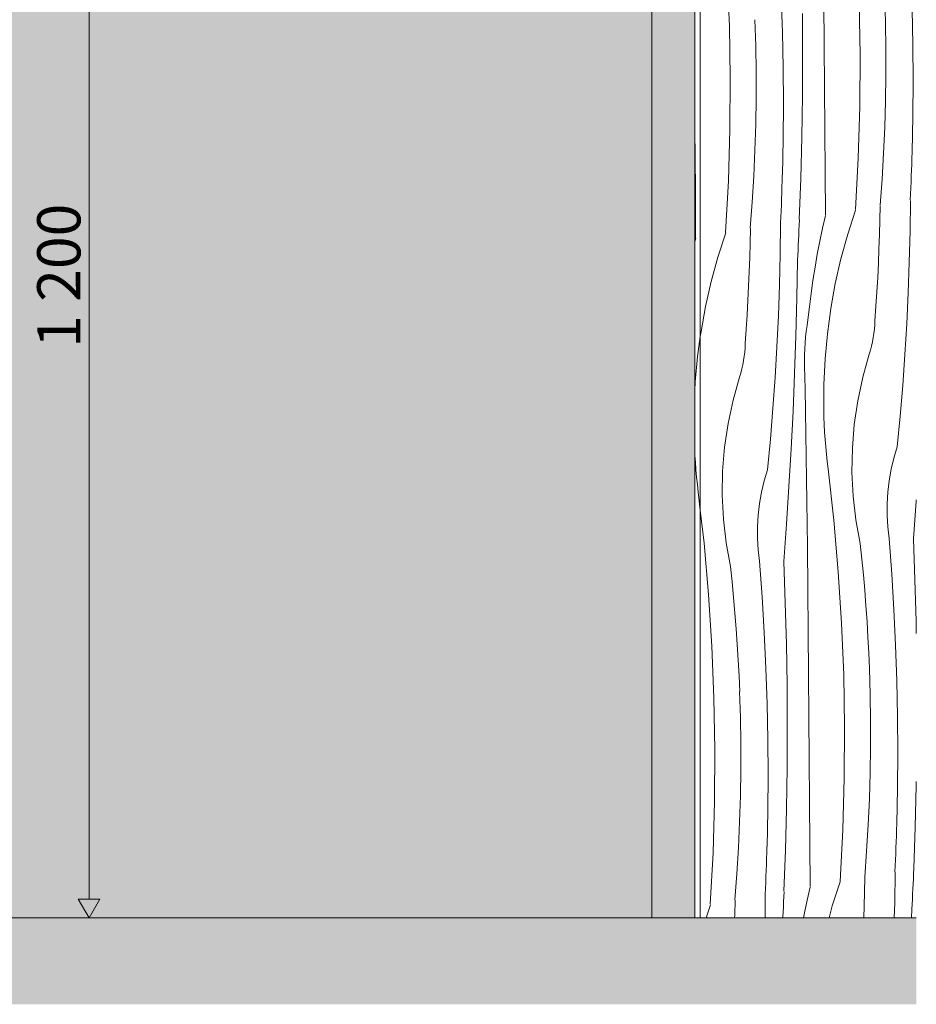
# Model space of a CAD drawing. Units: millimetres. Extents: x -42840 to -23430, y 4070 to 7198.
# Drawn here: x -30899 to -30069, y 4070 to 4982 of the extents above; entities that cross this region are included whole.
import ezdxf

# ---------------------------------------------------------------- set-up
doc = ezdxf.new("R2010")
doc.units = ezdxf.units.MM
doc.header["$MEASUREMENT"] = 0
doc.linetypes.add('KAUSS punktiirjoon L', pattern=[4.233333, 2.116667, -2.116667])
doc.linetypes.add('Wipeout_Contour', pattern=[1000, 0, -1000])
for name, color, linetype, lineweight, true_color in [('C_INVA WC_3_0_Pen_No__87', 7, 'Continuous', 9, 0x8a8a8a), ('C_INVA WC_3_AR - SEINAD - siseseinad_Pen_No__103', 7, 'Continuous', 13, 0x7c7c7c), ('C_INVA WC_3_AR - SEINAD - siseseinad_Pen_No__87', 7, 'Continuous', 9, 0x8a8a8a), ('C_INVA WC_3_AR - VAHELAGI_Pen_No__189', 7, 'Continuous', 0, 0xdbdbdb), ('C_INVA WC_3_AR - VAHELAGI_Pen_No__87', 7, 'Continuous', 9, 0x8a8a8a)]:
    doc.layers.add(name, color=color, linetype=linetype, lineweight=lineweight, true_color=true_color)
doc.layers.add('C_INVA WC_3_AR - SEINAD - siseseinad', color=7, linetype='Continuous')
doc.layers.add('C_INVA WC_3_AR - SEINAD - siseseinad_Pen_No__18', color=9, linetype='Continuous', lineweight=13)
doc.styles.add('GENERATED_STYLE_1', font='txt')

# ---------------------------------------------------------------- blocks, each defined once
blk = doc.blocks.new('*X3', base_point=(-36023.75, -493.91))
at = {"layer": 'C_INVA WC_3_AR - SEINAD - siseseinad_Pen_No__18', "color": 9, "linetype": 'Continuous', "lineweight": 13}
for p, q in [((-30242, 4975.74), (-30243.95, 5023.51)), ((-30192.82, 4970.1), (-30193.94, 5003.13)), ((-30154.19, 4958.22), (-30154.5, 4997.56)), ((-30121.02, 4949.11), (-30121.85, 4996.92)), ((-30097.4, 4978.66), (-30098.13, 5002.79)), ((-30174.13, 4949.17), (-30174.36, 4987.33)), ((-30072.01, 4958.25), (-30072.67, 4991.29)), ((-30217.54, 4957.47), (-30218.27, 4981.61)), ((-30097.03, 4954.51), (-30097.4, 4978.66)), ((-30241.16, 4927.93), (-30242, 4975.74)), ((-30192.15, 4937.06), (-30192.82, 4970.1)), ((-30217.18, 4933.33), (-30217.54, 4957.47)), ((-30153.9, 4918.88), (-30154.19, 4958.22)), ((-30097.03, 4930.36), (-30097.03, 4954.51)), ((-30071.79, 4925.2), (-30072.01, 4958.25)), ((-30174.3, 4911.02), (-30174.13, 4949.17)), ((-30121.31, 4901.29), (-30121.02, 4949.11)), ((-30217.18, 4909.18), (-30217.18, 4933.33)), ((-30191.94, 4904.02), (-30192.15, 4937.06)), ((-30241.46, 4880.11), (-30241.16, 4927.93)), ((-30097.39, 4906.22), (-30097.03, 4930.36)), ((-30072.03, 4892.16), (-30071.79, 4925.2)), ((-30153.61, 4879.53), (-30153.9, 4918.88)), ((-30217.54, 4885.03), (-30217.18, 4909.18)), ((-30174.87, 4872.86), (-30174.3, 4911.02)), ((-30098.11, 4882.08), (-30097.39, 4906.22)), ((-30192.17, 4870.97), (-30191.94, 4904.02)), ((-30122.73, 4853.5), (-30121.31, 4901.29)), ((-30072.71, 4859.12), (-30072.03, 4892.16)), ((-30242.88, 4832.31), (-30241.46, 4880.11)), ((-30218.26, 4860.9), (-30217.54, 4885.03)), ((-30153.34, 4840.19), (-30153.61, 4879.53)), ((-30099.2, 4857.96), (-30098.11, 4882.08)), ((-30192.86, 4837.93), (-30192.17, 4870.97)), ((-30175.85, 4834.72), (-30174.87, 4872.86)), ((-30219.34, 4836.77), (-30218.26, 4860.9)), ((-30072.95, 4853.55), (-30072.79, 4859.1)), ((-30125.28, 4805.75), (-30122.73, 4853.5)), ((-30100.64, 4833.85), (-30099.2, 4857.96)), ((-30073.12, 4848), (-30072.95, 4853.55)), ((-30073.5, 4836.91), (-30073.31, 4842.45)), ((-30073.31, 4842.45), (-30073.12, 4848)), ((-30245.43, 4784.56), (-30242.88, 4832.31)), ((-30220.79, 4812.67), (-30219.34, 4836.77)), ((-30193.27, 4826.82), (-30193.1, 4832.37)), ((-30193.1, 4832.37), (-30192.94, 4837.92)), ((-30177.23, 4796.59), (-30175.85, 4834.72)), ((-30153.09, 4800.84), (-30153.34, 4840.19)), ((-30102.45, 4809.77), (-30100.64, 4833.85)), ((-30073.71, 4831.36), (-30073.5, 4836.91)), ((-30193.45, 4821.27), (-30193.27, 4826.82)), ((-30074.17, 4820.26), (-30073.94, 4825.81)), ((-30073.94, 4825.81), (-30073.71, 4831.36)), ((-30193.86, 4810.17), (-30193.65, 4815.72)), ((-30193.65, 4815.72), (-30193.45, 4821.27)), ((-30074.69, 4785.74), (-30074.35, 4814.32)), ((-30074.42, 4814.71), (-30074.17, 4820.26)), ((-30222.6, 4788.59), (-30220.79, 4812.67)), ((-30194.32, 4799.08), (-30194.08, 4804.62)), ((-30194.08, 4804.62), (-30193.86, 4810.17)), ((-30125.21, 4805.35), (-30132.44, 4782.97)), ((-30102.65, 4796.06), (-30102.39, 4809.38)), ((-30194.57, 4793.53), (-30194.32, 4799.08)), ((-30177.36, 4791.52), (-30177.16, 4796.19)), ((-30153.02, 4800.45), (-30155.73, 4788.48)), ((-30103.01, 4782.75), (-30102.65, 4796.06)), ((-30222.8, 4774.88), (-30222.53, 4788.19)), ((-30194.84, 4764.56), (-30194.5, 4793.14)), ((-30177.77, 4782.17), (-30177.56, 4786.84)), ((-30177.56, 4786.84), (-30177.36, 4791.52)), ((-30155.73, 4788.48), (-30158.24, 4776.47)), ((-30245.36, 4784.17), (-30252.58, 4761.78)), ((-30178.21, 4772.82), (-30177.98, 4777.5)), ((-30177.98, 4777.5), (-30177.77, 4782.17)), ((-30132.44, 4782.97), (-30138.66, 4760.29)), ((-30103.47, 4769.43), (-30103.01, 4782.75)), ((-30075.37, 4757.17), (-30074.69, 4785.74)), ((-30223.16, 4761.56), (-30222.8, 4774.88)), ((-30178.67, 4763.48), (-30178.43, 4768.15)), ((-30178.43, 4768.15), (-30178.21, 4772.82)), ((-30158.24, 4776.47), (-30160.56, 4764.42)), ((-30104.02, 4756.12), (-30103.47, 4769.43)), ((-30252.58, 4761.78), (-30258.81, 4739.1)), ((-30223.61, 4748.25), (-30223.16, 4761.56)), ((-30195.52, 4735.99), (-30194.84, 4764.56)), ((-30179.57, 4723.88), (-30178.98, 4758.79)), ((-30178.91, 4758.8), (-30178.67, 4763.48)), ((-30160.56, 4764.42), (-30162.68, 4752.34)), ((-30138.66, 4760.29), (-30143.88, 4737.35)), ((-30162.68, 4752.34), (-30164.61, 4740.22)), ((-30104.66, 4742.82), (-30104.02, 4756.12)), ((-30076.39, 4728.61), (-30075.37, 4757.17)), ((-30224.16, 4734.94), (-30223.61, 4748.25)), ((-30105.4, 4729.52), (-30104.66, 4742.82)), ((-30258.81, 4739.1), (-30264.03, 4716.17)), ((-30224.81, 4721.64), (-30224.16, 4734.94)), ((-30196.54, 4707.42), (-30195.52, 4735.99)), ((-30164.61, 4740.22), (-30166.33, 4728.07)), ((-30143.88, 4737.35), (-30148.07, 4714.21)), ((-30180.44, 4688.98), (-30179.57, 4723.88)), ((-30166.33, 4728.07), (-30167.86, 4715.9)), ((-30106.23, 4716.23), (-30105.4, 4729.52)), ((-30077.75, 4700.06), (-30076.39, 4728.61)), ((-30264.03, 4716.17), (-30268.22, 4693.03)), ((-30225.54, 4708.34), (-30224.81, 4721.64)), ((-30167.86, 4715.9), (-30169.19, 4703.7)), ((-30148.07, 4714.21), (-30151.24, 4690.91)), ((-30107.15, 4702.94), (-30106.23, 4716.23)), ((-30226.38, 4695.04), (-30225.54, 4708.34)), ((-30197.89, 4678.88), (-30196.54, 4707.42)), ((-30227.3, 4681.75), (-30226.38, 4695.04)), ((-30170.79, 4693.03), (-30170.09, 4698.37)), ((-30170.09, 4698.37), (-30169.27, 4703.69)), ((-30108.1, 4691.14), (-30107.65, 4695.06)), ((-30107.65, 4695.06), (-30107.33, 4698.99)), ((-30107.33, 4698.99), (-30107.15, 4702.94)), ((-30079.44, 4671.53), (-30077.75, 4700.06)), ((-30268.22, 4693.03), (-30268.88, 4688.16)), ((-30181.6, 4654.09), (-30180.44, 4688.98)), ((-30171.81, 4682.32), (-30171.37, 4687.68)), ((-30171.37, 4687.68), (-30170.79, 4693.03)), ((-30151.24, 4690.91), (-30153.37, 4667.48)), ((-30109.42, 4683.35), (-30108.69, 4687.23)), ((-30108.69, 4687.23), (-30108.1, 4691.14)), ((-30227.79, 4673.87), (-30227.48, 4677.81)), ((-30227.48, 4677.81), (-30227.3, 4681.75)), ((-30199.59, 4650.35), (-30197.89, 4678.88)), ((-30172.33, 4671.58), (-30172.14, 4676.95)), ((-30172.14, 4676.95), (-30171.81, 4682.32)), ((-30111.28, 4675.68), (-30110.28, 4679.5)), ((-30110.28, 4679.5), (-30109.42, 4683.35)), ((-30228.84, 4666.05), (-30228.25, 4669.95)), ((-30228.25, 4669.95), (-30227.79, 4673.87)), ((-30172.4, 4666.2), (-30172.33, 4671.58)), ((-30153.37, 4667.48), (-30154.46, 4643.99)), ((-30118.45, 4650.55), (-30112.41, 4671.89)), ((-30112.41, 4671.89), (-30111.28, 4675.68)), ((-30081.47, 4643.02), (-30079.44, 4671.53)), ((-30230.43, 4658.31), (-30229.57, 4662.16)), ((-30229.57, 4662.16), (-30228.84, 4666.05)), ((-30172.35, 4660.82), (-30172.4, 4666.2)), ((-30171.91, 4639.93), (-30172.35, 4660.82)), ((-30238.59, 4629.36), (-30232.56, 4650.71)), ((-30232.56, 4650.71), (-30231.43, 4654.49)), ((-30231.43, 4654.49), (-30230.43, 4658.31)), ((-30201.62, 4621.84), (-30199.59, 4650.35)), ((-30183.04, 4619.21), (-30181.6, 4654.09)), ((-30123.08, 4628.86), (-30118.45, 4650.55)), ((-30154.46, 4643.99), (-30154.51, 4620.47)), ((-30083.84, 4614.54), (-30081.47, 4643.02)), ((-30171.5, 4619.03), (-30171.91, 4639.93)), ((-30243.23, 4607.68), (-30238.59, 4629.36)), ((-30126.3, 4606.92), (-30123.08, 4628.86)), ((-30203.99, 4593.36), (-30201.62, 4621.84)), ((-30184.78, 4584.34), (-30183.04, 4619.21)), ((-30171.12, 4598.14), (-30171.5, 4619.03)), ((-30154.41, 4613.59), (-30154.59, 4620.46)), ((-30154.14, 4606.72), (-30154.41, 4613.59)), ((-30086.55, 4586.09), (-30083.84, 4614.54)), ((-30246.45, 4585.73), (-30243.23, 4607.68)), ((-30153.78, 4599.86), (-30154.14, 4606.72)), ((-30128.09, 4584.81), (-30126.3, 4606.92)), ((-30170.78, 4577.25), (-30171.12, 4598.14)), ((-30153.33, 4593), (-30153.78, 4599.86)), ((-30248.23, 4563.62), (-30246.45, 4585.73)), ((-30206.7, 4564.91), (-30203.99, 4593.36)), ((-30152.8, 4586.15), (-30153.33, 4593)), ((-30152.17, 4579.31), (-30152.8, 4586.15)), ((-30089.59, 4575.8), (-30086.55, 4586.09)), ((-30186.8, 4549.49), (-30184.78, 4584.34)), ((-30170.47, 4556.36), (-30170.78, 4577.25)), ((-30151.46, 4572.48), (-30152.17, 4579.31)), ((-30128.43, 4562.63), (-30128.09, 4584.81)), ((-30150.65, 4565.65), (-30151.46, 4572.48)), ((-30092.04, 4565.36), (-30089.59, 4575.8)), ((-30248.57, 4541.45), (-30248.23, 4563.62)), ((-30209.74, 4554.62), (-30206.7, 4564.91)), ((-30145.32, 4518.13), (-30150.65, 4565.65)), ((-30127.33, 4540.48), (-30128.43, 4562.63)), ((-30093.89, 4554.8), (-30092.04, 4565.36)), ((-30212.18, 4544.18), (-30209.74, 4554.62)), ((-30189.1, 4514.65), (-30186.8, 4549.49)), ((-30170.19, 4535.47), (-30170.47, 4556.36)), ((-30095.14, 4544.15), (-30093.89, 4554.8)), ((-30247.48, 4519.29), (-30248.57, 4541.45)), ((-30214.04, 4533.61), (-30212.18, 4544.18)), ((-30124.79, 4518.45), (-30127.33, 4540.48)), ((-30095.78, 4533.44), (-30095.14, 4544.15)), ((-30215.29, 4522.96), (-30214.04, 4533.61)), ((-30169.95, 4514.57), (-30170.19, 4535.47)), ((-30095.81, 4522.71), (-30095.78, 4533.44)), ((-30071.55, 4501.02), (-30068.96, 4535.84)), ((-30068.96, 4535.84), (-30068.88, 4536.98)), ((-30265.47, 4496.95), (-30268.88, 4527.36)), ((-30215.93, 4512.25), (-30215.29, 4522.96)), ((-30095.24, 4512), (-30095.81, 4522.71)), ((-30244.94, 4497.26), (-30247.48, 4519.29)), ((-30191.7, 4479.83), (-30189.1, 4514.65)), ((-30169.74, 4493.68), (-30169.95, 4514.57)), ((-30141.11, 4470.5), (-30145.32, 4518.13)), ((-30120.83, 4496.62), (-30124.79, 4518.45)), ((-30215.96, 4501.53), (-30215.93, 4512.25)), ((-30094.05, 4501.34), (-30095.24, 4512)), ((-30261.26, 4449.31), (-30265.47, 4496.95)), ((-30240.98, 4475.44), (-30244.94, 4497.26)), ((-30215.38, 4490.82), (-30215.96, 4501.53)), ((-30119.3, 4482.19), (-30120.83, 4496.62)), ((-30091.59, 4468.39), (-30094.05, 4501.34)), ((-30070.11, 4462.89), (-30071.55, 4501.02)), ((-30214.2, 4480.16), (-30215.38, 4490.82)), ((-30169.39, 4454.33), (-30169.74, 4493.68)), ((-30211.74, 4447.21), (-30214.2, 4480.16)), ((-30190.26, 4441.71), (-30191.7, 4479.83)), ((-30117.91, 4467.75), (-30119.3, 4482.19)), ((-30239.45, 4461.01), (-30240.98, 4475.44)), ((-30138.03, 4422.78), (-30141.11, 4470.5)), ((-30116.64, 4453.3), (-30117.91, 4467.75)), ((-30089.58, 4435.41), (-30091.59, 4468.39)), ((-30238.05, 4446.57), (-30239.45, 4461.01)), ((-30069.07, 4424.75), (-30070.11, 4462.89)), ((-30258.18, 4401.6), (-30261.26, 4449.31)), ((-30169.05, 4414.99), (-30169.39, 4454.33)), ((-30115.5, 4438.83), (-30116.64, 4453.3)), ((-30236.79, 4432.11), (-30238.05, 4446.57)), ((-30209.72, 4414.22), (-30211.74, 4447.21)), ((-30189.22, 4403.56), (-30190.26, 4441.71)), ((-30235.65, 4417.65), (-30236.79, 4432.11)), ((-30114.5, 4424.36), (-30115.5, 4438.83)), ((-30088.01, 4402.4), (-30089.58, 4435.41)), ((-30136.07, 4375), (-30138.03, 4422.78)), ((-30113.63, 4409.88), (-30114.5, 4424.36)), ((-30068.88, 4413.45), (-30069.07, 4424.75)), ((-30234.65, 4403.17), (-30235.65, 4417.65)), ((-30208.16, 4381.21), (-30209.72, 4414.22)), ((-30168.73, 4375.65), (-30169.05, 4414.99)), ((-30233.77, 4388.69), (-30234.65, 4403.17)), ((-30188.58, 4365.41), (-30189.22, 4403.56)), ((-30112.88, 4395.39), (-30113.63, 4409.88)), ((-30256.22, 4353.82), (-30258.18, 4401.6)), ((-30112.27, 4380.89), (-30112.88, 4395.39)), ((-30086.89, 4369.37), (-30088.01, 4402.4)), ((-30233.03, 4374.2), (-30233.77, 4388.69)), ((-30207.04, 4348.18), (-30208.16, 4381.21)), ((-30111.62, 4356.74), (-30112.35, 4380.88)), ((-30232.42, 4359.71), (-30233.03, 4374.2)), ((-30168.41, 4336.3), (-30168.73, 4375.65)), ((-30135.24, 4327.19), (-30136.07, 4375)), ((-30086.23, 4336.33), (-30086.89, 4369.37)), ((-30231.77, 4335.55), (-30232.49, 4359.69)), ((-30188.35, 4327.25), (-30188.58, 4365.41)), ((-30255.38, 4306.01), (-30256.22, 4353.82)), ((-30111.25, 4332.59), (-30111.62, 4356.74)), ((-30206.38, 4315.14), (-30207.04, 4348.18)), ((-30231.4, 4311.41), (-30231.77, 4335.55)), ((-30168.12, 4296.96), (-30168.41, 4336.3)), ((-30111.25, 4308.45), (-30111.25, 4332.59)), ((-30086.01, 4303.28), (-30086.23, 4336.33)), ((-30188.52, 4289.1), (-30188.35, 4327.25)), ((-30135.53, 4279.38), (-30135.24, 4327.19)), ((-30206.16, 4282.1), (-30206.38, 4315.14)), ((-30255.68, 4258.19), (-30255.38, 4306.01)), ((-30231.4, 4287.26), (-30231.4, 4311.41)), ((-30111.61, 4284.3), (-30111.25, 4308.45)), ((-30086.25, 4270.24), (-30086.01, 4303.28)), ((-30167.83, 4257.61), (-30168.12, 4296.96)), ((-30231.76, 4263.11), (-30231.4, 4287.26)), ((-30189.09, 4250.95), (-30188.52, 4289.1)), ((-30206.39, 4249.05), (-30206.16, 4282.1)), ((-30136.95, 4231.58), (-30135.53, 4279.38)), ((-30112.33, 4260.16), (-30111.61, 4284.3)), ((-30068.95, 4272.13), (-30068.88, 4276.43)), ((-30086.93, 4237.2), (-30086.25, 4270.24)), ((-30069.92, 4233.99), (-30068.95, 4272.13)), ((-30257.1, 4210.39), (-30255.68, 4258.19)), ((-30232.48, 4238.98), (-30231.76, 4263.11)), ((-30167.56, 4218.27), (-30167.83, 4257.61)), ((-30113.42, 4236.04), (-30112.33, 4260.16)), ((-30207.08, 4216.01), (-30206.39, 4249.05)), ((-30190.07, 4212.8), (-30189.09, 4250.95)), ((-30233.56, 4214.85), (-30232.48, 4238.98)), ((-30139.5, 4183.83), (-30136.95, 4231.58)), ((-30114.87, 4211.93), (-30113.42, 4236.04)), ((-30087.34, 4226.09), (-30087.17, 4231.64)), ((-30087.17, 4231.64), (-30087.01, 4237.19)), ((-30071.3, 4195.85), (-30069.92, 4233.99)), ((-30087.53, 4220.54), (-30087.34, 4226.09)), ((-30235.01, 4190.75), (-30233.56, 4214.85)), ((-30207.32, 4210.45), (-30207.16, 4216)), ((-30191.45, 4174.67), (-30190.07, 4212.8)), ((-30167.31, 4178.93), (-30167.56, 4218.27)), ((-30116.68, 4187.85), (-30114.87, 4211.93)), ((-30087.93, 4209.44), (-30087.72, 4214.99)), ((-30087.72, 4214.99), (-30087.53, 4220.54)), ((-30259.65, 4162.64), (-30257.1, 4210.39)), ((-30207.67, 4199.35), (-30207.49, 4204.9)), ((-30207.49, 4204.9), (-30207.32, 4210.45)), ((-30088.39, 4198.34), (-30088.16, 4203.89)), ((-30088.16, 4203.89), (-30087.93, 4209.44)), ((-30208.08, 4188.25), (-30207.87, 4193.8)), ((-30207.87, 4193.8), (-30207.67, 4199.35)), ((-30088.64, 4192.8), (-30088.39, 4198.34)), ((-30071.43, 4190.79), (-30071.23, 4195.46)), ((-30236.82, 4166.67), (-30235.01, 4190.75)), ((-30208.3, 4182.71), (-30208.08, 4188.25)), ((-30116.87, 4174.14), (-30116.61, 4187.46)), ((-30088.91, 4163.82), (-30088.57, 4192.4)), ((-30071.84, 4181.44), (-30071.63, 4186.11)), ((-30071.63, 4186.11), (-30071.43, 4190.79)), ((-30208.79, 4171.61), (-30208.54, 4177.16)), ((-30208.54, 4177.16), (-30208.3, 4182.71)), ((-30167.24, 4178.53), (-30169.95, 4166.56)), ((-30139.43, 4183.43), (-30146.66, 4161.05)), ((-30072.28, 4172.09), (-30072.06, 4176.76)), ((-30072.06, 4176.76), (-30071.84, 4181.44)), ((-30237.02, 4152.96), (-30236.75, 4166.27)), ((-30208.97, 4150), (-30208.72, 4171.22)), ((-30191.78, 4164.93), (-30191.58, 4169.6)), ((-30191.58, 4169.6), (-30191.38, 4174.27)), ((-30169.95, 4166.56), (-30172.46, 4154.56)), ((-30117.23, 4160.83), (-30116.87, 4174.14)), ((-30072.74, 4162.74), (-30072.51, 4167.42)), ((-30072.51, 4167.42), (-30072.28, 4172.09)), ((-30259.58, 4162.25), (-30263.53, 4150)), ((-30192.21, 4155.58), (-30191.99, 4160.25)), ((-30191.99, 4160.25), (-30191.78, 4164.93)), ((-30146.66, 4161.05), (-30149.69, 4150)), ((-30117.6, 4150), (-30117.23, 4160.83)), ((-30089.24, 4150), (-30088.91, 4163.82)), ((-30073.19, 4150), (-30073.06, 4158.06)), ((-30072.98, 4158.07), (-30072.74, 4162.74)), ((-30237.1, 4150), (-30237.02, 4152.96)), ((-30192.47, 4150), (-30192.43, 4150.9)), ((-30192.43, 4150.9), (-30192.21, 4155.58)), ((-30172.46, 4154.56), (-30173.34, 4150))]:
    blk.add_line(p, q, dxfattribs=at)
blk = doc.blocks.new('*X6', base_point=(-36023.75, -493.91))
at = {"layer": 'C_INVA WC_3_AR - SEINAD - siseseinad_Pen_No__18', "color": 9, "linetype": 'Continuous', "lineweight": 13}
for p, q in [((-30273.76, 4858.35), (-30273.88, 4875.52)), ((-30273.49, 4819), (-30273.76, 4858.35)), ((-30273.23, 4779.66), (-30273.49, 4819)), ((-30273.16, 4779.26), (-30273.88, 4776.09)), ((-30268.88, 4688.16), (-30271.39, 4669.72)), ((-30271.39, 4669.72), (-30273.52, 4646.3)), ((-30273.52, 4646.3), (-30273.88, 4638.47)), ((-30273.48, 4571.82), (-30273.88, 4577.98)), ((-30272.94, 4564.97), (-30273.48, 4571.82)), ((-30272.32, 4558.13), (-30272.94, 4564.97)), ((-30271.6, 4551.29), (-30272.32, 4558.13)), ((-30270.8, 4544.47), (-30271.6, 4551.29)), ((-30268.88, 4527.36), (-30270.8, 4544.47))]:
    blk.add_line(p, q, dxfattribs=at)

msp = doc.modelspace()

# ---------------------------------------------------------------- hatches: boundary and pattern name
at = {"layer": 'C_INVA WC_3_AR - SEINAD - siseseinad_Pen_No__87', "linetype": 'Continuous', "lineweight": 9, "true_color": 0x8a8a8a}
msp.add_hatch(color=252, dxfattribs=at).paths.add_polyline_path([(-30834.88, 4150), (-30824.88, 4167.32), (-30844.88, 4167.32)])

# ---------------------------------------------------------------- linework, layer by layer
at = {"layer": 'C_INVA WC_3_AR - SEINAD - siseseinad_Pen_No__87', "color": 252, "linetype": 'Continuous', "lineweight": 9, "true_color": 0x8a8a8a}
for p, q in [((-30313.88, 6447), (-30313.88, 4150)), ((-30834.88, 4167.32), (-30834.88, 5332.68)), ((-30844.88, 4167.32), (-30824.88, 4167.32)), ((-30834.88, 4150), (-30844.88, 4167.32)), ((-30834.88, 4150), (-30824.88, 4167.32)), ((-30816.13, 4150), (-30853.63, 4150))]:
    msp.add_line(p, q, dxfattribs=at)
at = {"layer": 'C_INVA WC_3_AR - VAHELAGI_Pen_No__87', "color": 252, "linetype": 'Continuous', "lineweight": 9, "true_color": 0x8a8a8a}
msp.add_line((-30313.88, 4150), (-32408.88, 4150), dxfattribs=at)

# ---------------------------------------------------------------- texts
at = {"layer": 'C_INVA WC_3_0_Pen_No__87', "color": 252, "linetype": 'Continuous', "lineweight": 9, "true_color": 0x8a8a8a, "insert": (-30842.88, 4677.91), "char_height": 40, "width": 143.8236, "attachment_point": 7, "rotation": 90, "style": 'GENERATED_STYLE_1'}
msp.add_mtext('\\A1;{\\pql;\\fOpen Sans|b0|i0|c0|p0;\\W1.000000;1\xa0200}', dxfattribs=at)

# ---------------------------------------------------------------- wipeouts: each hides what was drawn before it
at = {"color": 254, "linetype": 'Wipeout_Contour', "lineweight": 0, "ltscale": 1104082.152980725}
msp.add_wipeout([(-30268.88, 5271.5), (-30263.88, 5271.5), (-30263.88, 5254.5), (-30235.03, 5254.5), (-30235.03, 5253.25), (-30234.9, 5255.75), (-30233.8, 5258.49), (-30231.15, 5259.63), (-30228.5, 5258.49), (-30227.4, 5255.75), (-30227.4, 5253.25), (-30227.23, 5254.5), (-30224.88, 5254.5), (-30224.88, 5234.5), (-30227.23, 5234.5), (-30227.23, 5235.75), (-30227.4, 5064.25), (-30227.23, 5065.5), (-30224.88, 5065.5), (-30224.88, 5045.5), (-30227.23, 5045.5), (-30227.23, 5046.75), (-30227.4, 5044.25), (-30228.5, 5041.51), (-30231.15, 5040.37), (-30233.8, 5041.51), (-30234.9, 5044.25), (-30234.9, 5046.75), (-30235.03, 5045.5), (-30263.88, 5045.5), (-30263.88, 5028.5), (-30268.88, 5028.5), (-30268.88, 4150), (-30068.88, 4150), (-30068.88, 6410), (-30268.88, 6410)], dxfattribs=at).dxf.layer = 'C_INVA WC_3_AR - SEINAD - siseseinad'

# ---------------------------------------------------------------- next in the draw order: block references
at = {"layer": 'C_INVA WC_3_AR - SEINAD - siseseinad', "color": 255, "linetype": 'KAUSS punktiirjoon L', "lineweight": 13}
msp.add_blockref('*X3', (-36023.75, -493.91), dxfattribs=at)

# ---------------------------------------------------------------- next in the draw order: wipeouts: each hides what was drawn before it
at = {"color": 254, "linetype": 'Wipeout_Contour', "lineweight": 0, "ltscale": 122481.43987}
msp.add_wipeout([(-30273.88, 4150), (-30268.88, 4150), (-30268.88, 5028.5), (-30273.88, 5028.5)], dxfattribs=at).dxf.layer = 'C_INVA WC_3_AR - SEINAD - siseseinad'

# ---------------------------------------------------------------- next in the draw order: hatches: boundary and pattern name
at = {"layer": 'C_INVA WC_3_AR - SEINAD - siseseinad', "linetype": 'Continuous', "lineweight": 0, "true_color": 0xffffff}
h = msp.add_hatch(color=7, dxfattribs=at)
h.paths.add_polyline_path([(-30268.88, 7100), (-32408.88, 7100), (-32408.88, 4150), (-30313.88, 4150), (-30313.88, 5028.5), (-30323.88, 5028.5), (-30323.88, 5045.5), (-30352.73, 5045.5), (-30352.73, 5046.75), (-30352.87, 5044.25), (-30353.97, 5041.51), (-30356.62, 5040.37), (-30359.27, 5041.51), (-30360.37, 5044.25), (-30360.37, 5046.75), (-30360.53, 5045.5), (-30362.88, 5045.5), (-30362.88, 5065.5), (-30360.53, 5065.5), (-30360.53, 5064.25), (-30360.37, 5235.75), (-30360.53, 5234.5), (-30362.88, 5234.5), (-30362.88, 5254.5), (-30360.53, 5254.5), (-30360.53, 5253.25), (-30360.37, 5255.75), (-30359.27, 5258.49), (-30356.62, 5259.63), (-30353.97, 5258.49), (-30352.87, 5255.75), (-30352.87, 5253.25), (-30352.73, 5254.5), (-30323.88, 5254.5), (-30323.88, 5271.5), (-30313.88, 5271.5), (-30313.88, 6447), (-30288.88, 6447), (-30288.88, 6447.5), (-30315.88, 6447.5), (-30315.88, 6440.5), (-30318.88, 6440.5), (-30318.88, 6450.5), (-30288.88, 6450.5), (-30288.88, 6475), (-30268.88, 6475)])
h.paths.add_polyline_path([(-32400.88, 5050), (-32406.88, 5050), (-32406.88, 6250), (-32400.88, 6250), (-32400.88, 5500), (-32288.88, 5500), (-32288.88, 5250), (-32400.88, 5250)], flags=0)
h.paths.add_polyline_path([(-32406.88, 4950), (-32363.88, 4950), (-32363.88, 5110), (-32253.88, 5110), (-32253.88, 5100), (-32323.88, 5100), (-32323.88, 5070), (-32228.88, 5063.36), (-32228.88, 5045), (-32323.88, 5045), (-32323.88, 4950), (-31956.88, 4950), (-31956.88, 4815), (-32406.88, 4815)], flags=0)
h.paths.add_polyline_path([(-30832.88, 5364), (-30832.88, 5391), (-30832.61, 5393.73), (-30831.82, 5396.36), (-30830.52, 5398.78), (-30828.78, 5400.9), (-30826.66, 5402.64), (-30824.24, 5403.93), (-30821.61, 5404.73), (-30818.88, 5405), (-30816.15, 5404.73), (-30813.52, 5403.93), (-30811.1, 5402.64), (-30808.98, 5400.9), (-30807.24, 5398.78), (-30805.95, 5396.36), (-30805.15, 5393.73), (-30804.88, 5391), (-30804.88, 5364), (-30805.15, 5361.27), (-30805.95, 5358.64), (-30806.69, 5357.25), (-30806.76, 5357), (-30806.9, 5356.85), (-30807.24, 5356.22), (-30808.98, 5354.1), (-30811.1, 5352.36), (-30811.74, 5352.02), (-30811.88, 5351.88), (-30812.14, 5351.81), (-30813.52, 5351.07), (-30816.15, 5350.27), (-30818.88, 5350), (-30821.61, 5350.27), (-30824.24, 5351.07), (-30825.63, 5351.81), (-30825.88, 5351.88), (-30826.03, 5352.02), (-30826.66, 5352.36), (-30828.78, 5354.1), (-30830.52, 5356.22), (-30830.86, 5356.85), (-30831.01, 5357), (-30831.07, 5357.25), (-30831.82, 5358.64), (-30832.61, 5361.27)], flags=0)
h.paths.add_polyline_path([(-30682.61, 5361.27), (-30682.88, 5364), (-30682.88, 5391), (-30682.61, 5393.73), (-30681.82, 5396.36), (-30680.52, 5398.78), (-30678.78, 5400.9), (-30676.66, 5402.64), (-30674.24, 5403.93), (-30671.61, 5404.73), (-30668.88, 5405), (-30666.15, 5404.73), (-30663.52, 5403.93), (-30661.1, 5402.64), (-30658.98, 5400.9), (-30657.24, 5398.78), (-30655.95, 5396.36), (-30655.15, 5393.73), (-30654.88, 5391), (-30654.88, 5364), (-30655.15, 5361.27), (-30655.95, 5358.64), (-30656.69, 5357.25), (-30656.76, 5357), (-30656.9, 5356.85), (-30657.24, 5356.22), (-30658.98, 5354.1), (-30661.1, 5352.36), (-30661.74, 5352.02), (-30661.88, 5351.88), (-30662.14, 5351.81), (-30663.52, 5351.07), (-30666.15, 5350.27), (-30668.88, 5350), (-30671.61, 5350.27), (-30674.24, 5351.07), (-30675.63, 5351.81), (-30675.88, 5351.88), (-30676.03, 5352.02), (-30676.66, 5352.36), (-30678.78, 5354.1), (-30680.52, 5356.22), (-30680.86, 5356.85), (-30681.01, 5357), (-30681.07, 5357.25), (-30681.82, 5358.64)], flags=0)
at = {"layer": 'C_INVA WC_3_AR - SEINAD - siseseinad_Pen_No__103', "linetype": 'Continuous', "lineweight": 0, "true_color": 0xffffff}
msp.add_hatch(color=7, dxfattribs=at).paths.add_polyline_path([(-30313.88, 4150), (-30273.88, 4150), (-30273.88, 6447), (-30313.88, 6447)])
at = {"layer": 'C_INVA WC_3_AR - VAHELAGI_Pen_No__189', "linetype": 'Continuous', "lineweight": 0, "true_color": 0xdbdbdb}
msp.add_hatch(color=254, dxfattribs=at).paths.add_polyline_path([(-30068.88, 4150), (-32608.88, 4150), (-32608.88, 4070), (-30068.88, 4070)])

# ---------------------------------------------------------------- next in the draw order: linework, layer by layer
at = {"layer": 'C_INVA WC_3_AR - SEINAD - siseseinad_Pen_No__87', "color": 252, "linetype": 'Continuous', "lineweight": 9, "true_color": 0x8a8a8a}
for p, q in [((-30273.88, 6447), (-30273.88, 4150)), ((-30268.88, 4150), (-30268.88, 5028.5)), ((-30273.88, 4150), (-30313.88, 4150))]:
    msp.add_line(p, q, dxfattribs=at)
at = {"layer": 'C_INVA WC_3_AR - VAHELAGI_Pen_No__87', "color": 252, "linetype": 'Continuous', "lineweight": 9, "true_color": 0x8a8a8a}
msp.add_line((-30068.88, 4150), (-30273.88, 4150), dxfattribs=at)

# ---------------------------------------------------------------- next in the draw order: block references
at = {"layer": 'C_INVA WC_3_AR - SEINAD - siseseinad', "color": 255, "linetype": 'KAUSS punktiirjoon L', "lineweight": 13}
msp.add_blockref('*X6', (-36023.75, -493.91), dxfattribs=at)

doc.saveas('drawing.dxf')
